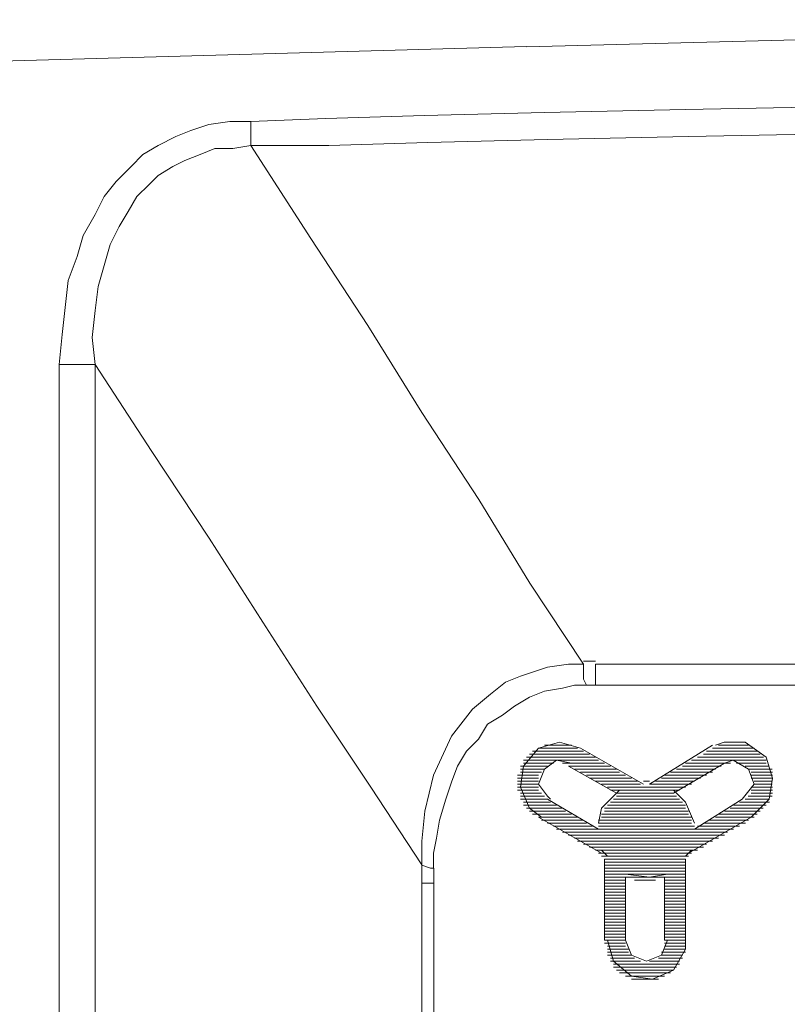
# Model space of a CAD drawing. Units: inches. Extents: x 2 to 2525, y 13 to 1882.
# Drawn here: x 1933 to 1941, y 1561 to 1570 of the extents above; entities that cross this region are included whole.
import ezdxf

# ---------------------------------------------------------------- set-up
doc = ezdxf.new("R2010")
doc.units = ezdxf.units.IN
doc.header["$MEASUREMENT"] = 0
doc.layers.add('Vrstva 1', color=7, linetype='Continuous')

msp = doc.modelspace()

# ---------------------------------------------------------------- linework, layer by layer
at = {"layer": 'Vrstva 1', "lineweight": 9}
for points, knots in [([(1952.966, 1569.9758), (1952.966, 1569.9758), (1942.7514, 1569.8338), (1942.7514, 1569.8338), (1942.7514, 1569.8338), (1942.7514, 1569.8338), (1938.2286, 1569.7193), (1938.2286, 1569.7193)], [0, 0, 0, 0, 0.5, 0.5, 0.5, 0.5, 1, 1, 1, 1]), ([(1952.966, 1569.9758), (1952.966, 1569.9758), (1942.7514, 1569.8338), (1942.7514, 1569.8338), (1942.7514, 1569.8338), (1942.7514, 1569.8338), (1938.2286, 1569.7193), (1938.2286, 1569.7193)], [0, 0, 0, 0, 0.5, 0.5, 0.5, 0.5, 1, 1, 1, 1]), ([(1938.2286, 1569.72), (1938.2286, 1569.72), (1928.014, 1569.436), (1928.014, 1569.436), (1928.014, 1569.436), (1928.014, 1569.436), (1923.4902, 1569.2654), (1923.4902, 1569.2654)], [0, 0, 0, 0, 0.5, 0.5, 0.5, 0.5, 1, 1, 1, 1]), ([(1938.2286, 1569.72), (1938.2286, 1569.72), (1928.014, 1569.436), (1928.014, 1569.436), (1928.014, 1569.436), (1928.014, 1569.436), (1923.4902, 1569.2654), (1923.4902, 1569.2654)], [0, 0, 0, 0, 0.5, 0.5, 0.5, 0.5, 1, 1, 1, 1]), ([(1985.0295, 1569.037), (1985.0295, 1569.037), (1984.29, 1569.037), (1984.29, 1569.037), (1984.29, 1569.037), (1984.29, 1569.037), (1983.3225, 1569.0657), (1983.3225, 1569.0657), (1983.3225, 1569.0657), (1983.3225, 1569.0657), (1982.1556, 1569.0944), (1982.1556, 1569.0944), (1982.1556, 1569.0944), (1982.1556, 1569.0944), (1980.7908, 1569.1231), (1980.7908, 1569.1231), (1980.7908, 1569.1231), (1980.7908, 1569.1231), (1979.2542, 1569.1506), (1979.2542, 1569.1506), (1979.2542, 1569.1506), (1979.2542, 1569.1506), (1977.5194, 1569.2076), (1977.5194, 1569.2076), (1977.5194, 1569.2076), (1977.5194, 1569.2076), (1975.6121, 1569.2364), (1975.6121, 1569.2364), (1975.6121, 1569.2364), (1975.6121, 1569.2364), (1973.5638, 1569.2651), (1973.5638, 1569.2651), (1973.5638, 1569.2651), (1973.5638, 1569.2651), (1971.3744, 1569.2935), (1971.3744, 1569.2935), (1971.3744, 1569.2935), (1971.3744, 1569.2935), (1969.0397, 1569.3222), (1969.0397, 1569.3222), (1969.0397, 1569.3222), (1969.0397, 1569.3222), (1966.5929, 1569.3496), (1966.5929, 1569.3496), (1966.5929, 1569.3496), (1966.5929, 1569.3496), (1964.0329, 1569.3496), (1964.0329, 1569.3496), (1964.0329, 1569.3496), (1964.0329, 1569.3496), (1961.3593, 1569.3496), (1961.3593, 1569.3496), (1961.3593, 1569.3496), (1961.3593, 1569.3496), (1958.6557, 1569.3496), (1958.6557, 1569.3496), (1958.6557, 1569.3496), (1958.6557, 1569.3496), (1956.0383, 1569.3496), (1956.0383, 1569.3496), (1956.0383, 1569.3496), (1956.0383, 1569.3496), (1953.5354, 1569.3222), (1953.5354, 1569.3222), (1953.5354, 1569.3222), (1953.5354, 1569.3222), (1951.1448, 1569.3222), (1951.1448, 1569.3222), (1951.1448, 1569.3222), (1951.1448, 1569.3222), (1948.8684, 1569.2935), (1948.8684, 1569.2935), (1948.8684, 1569.2935), (1948.8684, 1569.2935), (1946.7355, 1569.2651), (1946.7355, 1569.2651), (1946.7355, 1569.2651), (1946.7355, 1569.2651), (1944.743, 1569.2364), (1944.743, 1569.2364), (1944.743, 1569.2364), (1944.743, 1569.2364), (1942.9237, 1569.1793), (1942.9237, 1569.1793), (1942.9237, 1569.1793), (1942.9237, 1569.1793), (1941.2438, 1569.1506), (1941.2438, 1569.1506), (1941.2438, 1569.1506), (1941.2438, 1569.1506), (1939.7359, 1569.1231), (1939.7359, 1569.1231), (1939.7359, 1569.1231), (1939.7359, 1569.1231), (1938.3986, 1569.0944), (1938.3986, 1569.0944), (1938.3986, 1569.0944), (1938.3986, 1569.0944), (1937.2604, 1569.0657), (1937.2604, 1569.0657), (1937.2604, 1569.0657), (1937.2604, 1569.0657), (1936.3228, 1569.037), (1936.3228, 1569.037), (1936.3228, 1569.037), (1936.3228, 1569.037), (1935.6105, 1569.0086), (1935.6105, 1569.0086)], [0, 0, 0, 0, 0.037037, 0.037037, 0.037037, 0.037037, 0.074074, 0.074074, 0.074074, 0.074074, 0.111111, 0.111111, 0.111111, 0.111111, 0.148148, 0.148148, 0.148148, 0.148148, 0.185185, 0.185185, 0.185185, 0.185185, 0.222222, 0.222222, 0.222222, 0.222222, 0.259259, 0.259259, 0.259259, 0.259259, 0.296296, 0.296296, 0.296296, 0.296296, 0.333333, 0.333333, 0.333333, 0.333333, 0.37037, 0.37037, 0.37037, 0.37037, 0.407407, 0.407407, 0.407407, 0.407407, 0.444444, 0.444444, 0.444444, 0.444444, 0.481481, 0.481481, 0.481481, 0.481481, 0.518519, 0.518519, 0.518519, 0.518519, 0.555556, 0.555556, 0.555556, 0.555556, 0.592593, 0.592593, 0.592593, 0.592593, 0.62963, 0.62963, 0.62963, 0.62963, 0.666667, 0.666667, 0.666667, 0.666667, 0.703704, 0.703704, 0.703704, 0.703704, 0.740741, 0.740741, 0.740741, 0.740741, 0.777778, 0.777778, 0.777778, 0.777778, 0.814815, 0.814815, 0.814815, 0.814815, 0.851852, 0.851852, 0.851852, 0.851852, 0.888889, 0.888889, 0.888889, 0.888889, 0.925926, 0.925926, 0.925926, 0.925926, 0.962963, 0.962963, 0.962963, 0.962963, 1, 1, 1, 1]), ([(1985.0295, 1568.7811), (1985.0295, 1568.7811), (1984.2613, 1568.7811), (1984.2613, 1568.7811), (1984.2613, 1568.7811), (1984.2613, 1568.7811), (1983.2938, 1568.8098), (1983.2938, 1568.8098), (1983.2938, 1568.8098), (1983.2938, 1568.8098), (1982.1281, 1568.8382), (1982.1281, 1568.8382), (1982.1281, 1568.8382), (1982.1281, 1568.8382), (1980.7337, 1568.8669), (1980.7337, 1568.8669), (1980.7337, 1568.8669), (1980.7337, 1568.8669), (1979.1971, 1568.9231), (1979.1971, 1568.9231), (1979.1971, 1568.9231), (1979.1971, 1568.9231), (1977.4623, 1568.9518), (1977.4623, 1568.9518), (1977.4623, 1568.9518), (1977.4623, 1568.9518), (1975.5547, 1568.9802), (1975.5547, 1568.9802), (1975.5547, 1568.9802), (1975.5547, 1568.9802), (1973.536, 1569.0089), (1973.536, 1569.0089), (1973.536, 1569.0089), (1973.536, 1569.0089), (1971.3448, 1569.0376), (1971.3448, 1569.0376), (1971.3448, 1569.0376), (1971.3448, 1569.0376), (1969.0122, 1569.0663), (1969.0122, 1569.0663), (1969.0122, 1569.0663), (1969.0122, 1569.0663), (1966.5655, 1569.0938), (1966.5655, 1569.0938), (1966.5655, 1569.0938), (1966.5655, 1569.0938), (1964.0329, 1569.0938), (1964.0329, 1569.0938), (1964.0329, 1569.0938), (1964.0329, 1569.0938), (1961.3593, 1569.0938), (1961.3593, 1569.0938), (1961.3593, 1569.0938), (1961.3593, 1569.0938), (1958.6557, 1569.0938), (1958.6557, 1569.0938), (1958.6557, 1569.0938), (1958.6557, 1569.0938), (1956.067, 1569.0938), (1956.067, 1569.0938), (1956.067, 1569.0938), (1956.067, 1569.0938), (1953.5628, 1569.0663), (1953.5628, 1569.0663), (1953.5628, 1569.0663), (1953.5628, 1569.0663), (1951.1735, 1569.0663), (1951.1735, 1569.0663), (1951.1735, 1569.0663), (1951.1735, 1569.0663), (1948.9258, 1569.0376), (1948.9258, 1569.0376), (1948.9258, 1569.0376), (1948.9258, 1569.0376), (1946.7926, 1569.0089), (1946.7926, 1569.0089), (1946.7926, 1569.0089), (1946.7926, 1569.0089), (1944.8004, 1568.9802), (1944.8004, 1568.9802), (1944.8004, 1568.9802), (1944.8004, 1568.9802), (1942.9511, 1568.9518), (1942.9511, 1568.9518), (1942.9511, 1568.9518), (1942.9511, 1568.9518), (1941.2725, 1568.8944), (1941.2725, 1568.8944), (1941.2725, 1568.8944), (1941.2725, 1568.8944), (1939.7646, 1568.8669), (1939.7646, 1568.8669), (1939.7646, 1568.8669), (1939.7646, 1568.8669), (1938.4273, 1568.8382), (1938.4273, 1568.8382), (1938.4273, 1568.8382), (1938.4273, 1568.8382), (1937.2904, 1568.8098), (1937.2904, 1568.8098), (1937.2904, 1568.8098), (1937.2904, 1568.8098), (1936.3503, 1568.7811), (1936.3503, 1568.7811), (1936.3503, 1568.7811), (1936.3503, 1568.7811), (1935.6105, 1568.7811), (1935.6105, 1568.7811)], [0, 0, 0, 0, 0.037037, 0.037037, 0.037037, 0.037037, 0.074074, 0.074074, 0.074074, 0.074074, 0.111111, 0.111111, 0.111111, 0.111111, 0.148148, 0.148148, 0.148148, 0.148148, 0.185185, 0.185185, 0.185185, 0.185185, 0.222222, 0.222222, 0.222222, 0.222222, 0.259259, 0.259259, 0.259259, 0.259259, 0.296296, 0.296296, 0.296296, 0.296296, 0.333333, 0.333333, 0.333333, 0.333333, 0.37037, 0.37037, 0.37037, 0.37037, 0.407407, 0.407407, 0.407407, 0.407407, 0.444444, 0.444444, 0.444444, 0.444444, 0.481481, 0.481481, 0.481481, 0.481481, 0.518519, 0.518519, 0.518519, 0.518519, 0.555556, 0.555556, 0.555556, 0.555556, 0.592593, 0.592593, 0.592593, 0.592593, 0.62963, 0.62963, 0.62963, 0.62963, 0.666667, 0.666667, 0.666667, 0.666667, 0.703704, 0.703704, 0.703704, 0.703704, 0.740741, 0.740741, 0.740741, 0.740741, 0.777778, 0.777778, 0.777778, 0.777778, 0.814815, 0.814815, 0.814815, 0.814815, 0.851852, 0.851852, 0.851852, 0.851852, 0.888889, 0.888889, 0.888889, 0.888889, 0.925926, 0.925926, 0.925926, 0.925926, 0.962963, 0.962963, 0.962963, 0.962963, 1, 1, 1, 1]), ([(1935.6108, 1569.0089), (1935.6108, 1569.0089), (1935.4118, 1569.0089), (1935.4118, 1569.0089), (1935.4118, 1569.0089), (1935.4118, 1569.0089), (1935.2124, 1568.9802), (1935.2124, 1568.9802), (1935.2124, 1568.9802), (1935.2124, 1568.9802), (1935.0417, 1568.9231), (1935.0417, 1568.9231), (1935.0417, 1568.9231), (1935.0417, 1568.9231), (1934.8997, 1568.8669), (1934.8997, 1568.8669), (1934.8997, 1568.8669), (1934.8997, 1568.8669), (1934.7294, 1568.7811), (1934.7294, 1568.7811), (1934.7294, 1568.7811), (1934.7294, 1568.7811), (1934.5862, 1568.6963), (1934.5862, 1568.6963), (1934.5862, 1568.6963), (1934.5862, 1568.6963), (1934.4729, 1568.5818), (1934.4729, 1568.5818), (1934.4729, 1568.5818), (1934.4729, 1568.5818), (1934.331, 1568.4398), (1934.331, 1568.4398), (1934.331, 1568.4398), (1934.331, 1568.4398), (1934.2174, 1568.2969), (1934.2174, 1568.2969), (1934.2174, 1568.2969), (1934.2174, 1568.2969), (1934.1316, 1568.1272), (1934.1316, 1568.1272), (1934.1316, 1568.1272), (1934.1316, 1568.1272), (1934.0171, 1567.9269), (1934.0171, 1567.9269), (1934.0171, 1567.9269), (1934.0171, 1567.9269), (1933.9609, 1567.7287), (1933.9609, 1567.7287), (1933.9609, 1567.7287), (1933.9609, 1567.7287), (1933.8751, 1567.501), (1933.8751, 1567.501), (1933.8751, 1567.501), (1933.8751, 1567.501), (1933.8464, 1567.2445), (1933.8464, 1567.2445), (1933.8464, 1567.2445), (1933.8464, 1567.2445), (1933.819, 1566.9893), (1933.819, 1566.9893), (1933.819, 1566.9893), (1933.819, 1566.9893), (1933.7893, 1566.7041), (1933.7893, 1566.7041)], [0, 0, 0, 0, 0.0625, 0.0625, 0.0625, 0.0625, 0.125, 0.125, 0.125, 0.125, 0.1875, 0.1875, 0.1875, 0.1875, 0.25, 0.25, 0.25, 0.25, 0.3125, 0.3125, 0.3125, 0.3125, 0.375, 0.375, 0.375, 0.375, 0.4375, 0.4375, 0.4375, 0.4375, 0.5, 0.5, 0.5, 0.5, 0.5625, 0.5625, 0.5625, 0.5625, 0.625, 0.625, 0.625, 0.625, 0.6875, 0.6875, 0.6875, 0.6875, 0.75, 0.75, 0.75, 0.75, 0.8125, 0.8125, 0.8125, 0.8125, 0.875, 0.875, 0.875, 0.875, 0.9375, 0.9375, 0.9375, 0.9375, 1, 1, 1, 1]), ([(1935.6108, 1568.7811), (1935.6108, 1568.7811), (1935.6108, 1568.8944), (1935.6108, 1568.8944), (1935.6108, 1568.8944), (1935.6108, 1568.8944), (1935.6108, 1569.0089), (1935.6108, 1569.0089)], [0, 0, 0, 0, 0.5, 0.5, 0.5, 0.5, 1, 1, 1, 1]), ([(1935.6108, 1568.7811), (1935.6108, 1568.7811), (1935.4405, 1568.7524), (1935.4405, 1568.7524), (1935.4405, 1568.7524), (1935.4405, 1568.7524), (1935.2698, 1568.7524), (1935.2698, 1568.7524), (1935.2698, 1568.7524), (1935.2698, 1568.7524), (1935.1278, 1568.6953), (1935.1278, 1568.6953), (1935.1278, 1568.6953), (1935.1278, 1568.6953), (1934.9846, 1568.6392), (1934.9846, 1568.6392), (1934.9846, 1568.6392), (1934.9846, 1568.6392), (1934.8714, 1568.5818), (1934.8714, 1568.5818), (1934.8714, 1568.5818), (1934.8714, 1568.5818), (1934.7294, 1568.496), (1934.7294, 1568.496), (1934.7294, 1568.496), (1934.7294, 1568.496), (1934.6445, 1568.4114), (1934.6445, 1568.4114), (1934.6445, 1568.4114), (1934.6445, 1568.4114), (1934.5291, 1568.2969), (1934.5291, 1568.2969), (1934.5291, 1568.2969), (1934.5291, 1568.2969), (1934.4442, 1568.1549), (1934.4442, 1568.1549), (1934.4442, 1568.1549), (1934.4442, 1568.1549), (1934.3594, 1568.013), (1934.3594, 1568.013), (1934.3594, 1568.013), (1934.3594, 1568.013), (1934.2735, 1567.8423), (1934.2735, 1567.8423), (1934.2735, 1567.8423), (1934.2735, 1567.8423), (1934.2174, 1567.6429), (1934.2174, 1567.6429), (1934.2174, 1567.6429), (1934.2174, 1567.6429), (1934.1603, 1567.4439), (1934.1603, 1567.4439), (1934.1603, 1567.4439), (1934.1603, 1567.4439), (1934.1316, 1567.2158), (1934.1316, 1567.2158), (1934.1316, 1567.2158), (1934.1316, 1567.2158), (1934.1029, 1566.9593), (1934.1029, 1566.9593), (1934.1029, 1566.9593), (1934.1029, 1566.9593), (1934.1316, 1566.7041), (1934.1316, 1566.7041)], [0, 0, 0, 0, 0.0625, 0.0625, 0.0625, 0.0625, 0.125, 0.125, 0.125, 0.125, 0.1875, 0.1875, 0.1875, 0.1875, 0.25, 0.25, 0.25, 0.25, 0.3125, 0.3125, 0.3125, 0.3125, 0.375, 0.375, 0.375, 0.375, 0.4375, 0.4375, 0.4375, 0.4375, 0.5, 0.5, 0.5, 0.5, 0.5625, 0.5625, 0.5625, 0.5625, 0.625, 0.625, 0.625, 0.625, 0.6875, 0.6875, 0.6875, 0.6875, 0.75, 0.75, 0.75, 0.75, 0.8125, 0.8125, 0.8125, 0.8125, 0.875, 0.875, 0.875, 0.875, 0.9375, 0.9375, 0.9375, 0.9375, 1, 1, 1, 1]), ([(1935.6108, 1568.7811), (1935.6108, 1568.7811), (1936.1799, 1567.8994), (1936.1799, 1567.8994), (1936.1799, 1567.8994), (1936.1799, 1567.8994), (1936.7203, 1567.0738), (1936.7203, 1567.0738), (1936.7203, 1567.0738), (1936.7203, 1567.0738), (1937.2333, 1566.2495), (1937.2333, 1566.2495), (1937.2333, 1566.2495), (1937.2333, 1566.2495), (1937.7737, 1565.4239), (1937.7737, 1565.4239), (1937.7737, 1565.4239), (1937.7737, 1565.4239), (1938.2582, 1564.6271), (1938.2582, 1564.6271), (1938.2582, 1564.6271), (1938.2582, 1564.6271), (1938.7699, 1563.8598), (1938.7699, 1563.8598)], [0, 0, 0, 0, 0.166667, 0.166667, 0.166667, 0.166667, 0.333333, 0.333333, 0.333333, 0.333333, 0.5, 0.5, 0.5, 0.5, 0.666667, 0.666667, 0.666667, 0.666667, 0.833333, 0.833333, 0.833333, 0.833333, 1, 1, 1, 1]), ([(1934.1316, 1566.7044), (1934.1316, 1566.7044), (1934.672, 1565.8791), (1934.672, 1565.8791), (1934.672, 1565.8791), (1934.672, 1565.8791), (1935.2136, 1565.0545), (1935.2136, 1565.0545), (1935.2136, 1565.0545), (1935.2136, 1565.0545), (1935.7253, 1564.2576), (1935.7253, 1564.2576), (1935.7253, 1564.2576), (1935.7253, 1564.2576), (1936.2373, 1563.4608), (1936.2373, 1563.4608), (1936.2373, 1563.4608), (1936.2373, 1563.4608), (1936.749, 1562.6935), (1936.749, 1562.6935), (1936.749, 1562.6935), (1936.749, 1562.6935), (1937.2333, 1561.9541), (1937.2333, 1561.9541)], [0, 0, 0, 0, 0.166667, 0.166667, 0.166667, 0.166667, 0.333333, 0.333333, 0.333333, 0.333333, 0.5, 0.5, 0.5, 0.5, 0.666667, 0.666667, 0.666667, 0.666667, 0.833333, 0.833333, 0.833333, 0.833333, 1, 1, 1, 1]), ([(1937.2329, 1561.9531), (1937.2329, 1561.9531), (1937.2329, 1562.18), (1937.2329, 1562.18), (1937.2329, 1562.18), (1937.2329, 1562.18), (1937.2617, 1562.4652), (1937.2617, 1562.4652), (1937.2617, 1562.4652), (1937.2617, 1562.4652), (1937.3462, 1562.8074), (1937.3462, 1562.8074), (1937.3462, 1562.8074), (1937.3462, 1562.8074), (1937.5169, 1563.1772), (1937.5169, 1563.1772), (1937.5169, 1563.1772), (1937.5169, 1563.1772), (1937.7162, 1563.4327), (1937.7162, 1563.4327), (1937.7162, 1563.4327), (1937.7162, 1563.4327), (1937.8866, 1563.5747), (1937.8866, 1563.5747), (1937.8866, 1563.5747), (1937.8866, 1563.5747), (1938.0298, 1563.6892), (1938.0298, 1563.6892), (1938.0298, 1563.6892), (1938.0298, 1563.6892), (1938.1718, 1563.7453), (1938.1718, 1563.7453), (1938.1718, 1563.7453), (1938.1718, 1563.7453), (1938.4273, 1563.8311), (1938.4273, 1563.8311), (1938.4273, 1563.8311), (1938.4273, 1563.8311), (1938.6264, 1563.8598), (1938.6264, 1563.8598), (1938.6264, 1563.8598), (1938.6264, 1563.8598), (1938.7696, 1563.8598), (1938.7696, 1563.8598)], [0, 0, 0, 0, 0.090909, 0.090909, 0.090909, 0.090909, 0.181818, 0.181818, 0.181818, 0.181818, 0.272727, 0.272727, 0.272727, 0.272727, 0.363636, 0.363636, 0.363636, 0.363636, 0.454545, 0.454545, 0.454545, 0.454545, 0.545455, 0.545455, 0.545455, 0.545455, 0.636364, 0.636364, 0.636364, 0.636364, 0.727273, 0.727273, 0.727273, 0.727273, 0.818182, 0.818182, 0.818182, 0.818182, 0.909091, 0.909091, 0.909091, 0.909091, 1, 1, 1, 1]), ([(1938.769, 1563.8589), (1938.769, 1563.8589), (1938.769, 1563.7169), (1938.769, 1563.7169), (1938.769, 1563.7169), (1938.769, 1563.7169), (1938.7977, 1563.6598), (1938.7977, 1563.6598)], [0, 0, 0, 0, 0.5, 0.5, 0.5, 0.5, 1, 1, 1, 1]), ([(1938.8828, 1563.8589), (1938.8828, 1563.8589), (1943.4637, 1563.8589), (1943.4637, 1563.8589), (1943.4637, 1563.8589), (1943.4637, 1563.8589), (1948.1298, 1563.8589), (1948.1298, 1563.8589), (1948.1298, 1563.8589), (1948.1298, 1563.8589), (1952.9089, 1563.8589), (1952.9089, 1563.8589), (1952.9089, 1563.8589), (1952.9089, 1563.8589), (1957.8311, 1563.8305), (1957.8311, 1563.8305), (1957.8311, 1563.8305), (1957.8311, 1563.8305), (1962.8095, 1563.8305), (1962.8095, 1563.8305), (1962.8095, 1563.8305), (1962.8095, 1563.8305), (1967.7321, 1563.8589), (1967.7321, 1563.8589), (1967.7321, 1563.8589), (1967.7321, 1563.8589), (1972.5111, 1563.8589), (1972.5111, 1563.8589), (1972.5111, 1563.8589), (1972.5111, 1563.8589), (1977.1772, 1563.8589), (1977.1772, 1563.8589), (1977.1772, 1563.8589), (1977.1772, 1563.8589), (1981.7581, 1563.8589), (1981.7581, 1563.8589)], [0, 0, 0, 0, 0.111111, 0.111111, 0.111111, 0.111111, 0.222222, 0.222222, 0.222222, 0.222222, 0.333333, 0.333333, 0.333333, 0.333333, 0.444444, 0.444444, 0.444444, 0.444444, 0.555556, 0.555556, 0.555556, 0.555556, 0.666667, 0.666667, 0.666667, 0.666667, 0.777778, 0.777778, 0.777778, 0.777778, 0.888889, 0.888889, 0.888889, 0.888889, 1, 1, 1, 1]), ([(1938.8828, 1563.8589), (1938.8828, 1563.8589), (1938.8828, 1563.7456), (1938.8828, 1563.7456), (1938.8828, 1563.7456), (1938.8828, 1563.7456), (1938.8828, 1563.6598), (1938.8828, 1563.6598)], [0, 0, 0, 0, 0.5, 0.5, 0.5, 0.5, 1, 1, 1, 1]), ([(1938.7977, 1563.6605), (1938.7977, 1563.6605), (1938.6844, 1563.6605), (1938.6844, 1563.6605), (1938.6844, 1563.6605), (1938.6844, 1563.6605), (1938.5699, 1563.6317), (1938.5699, 1563.6317), (1938.5699, 1563.6317), (1938.5699, 1563.6317), (1938.3992, 1563.603), (1938.3992, 1563.603), (1938.3992, 1563.603), (1938.3992, 1563.603), (1938.2573, 1563.5469), (1938.2573, 1563.5469), (1938.2573, 1563.5469), (1938.2573, 1563.5469), (1938.1153, 1563.4611), (1938.1153, 1563.4611), (1938.1153, 1563.4611), (1938.1153, 1563.4611), (1938.0008, 1563.3753), (1938.0008, 1563.3753), (1938.0008, 1563.3753), (1938.0008, 1563.3753), (1937.8588, 1563.2904), (1937.8588, 1563.2904), (1937.8588, 1563.2904), (1937.8588, 1563.2904), (1937.773, 1563.1475), (1937.773, 1563.1475), (1937.773, 1563.1475), (1937.773, 1563.1475), (1937.6595, 1563.0339), (1937.6595, 1563.0339), (1937.6595, 1563.0339), (1937.6595, 1563.0339), (1937.5737, 1562.892), (1937.5737, 1562.892), (1937.5737, 1562.892), (1937.5737, 1562.892), (1937.5175, 1562.75), (1937.5175, 1562.75), (1937.5175, 1562.75), (1937.5175, 1562.75), (1937.4604, 1562.5784), (1937.4604, 1562.5784), (1937.4604, 1562.5784), (1937.4604, 1562.5784), (1937.403, 1562.3803), (1937.403, 1562.3803), (1937.403, 1562.3803), (1937.403, 1562.3803), (1937.3746, 1562.2087), (1937.3746, 1562.2087), (1937.3746, 1562.2087), (1937.3746, 1562.2087), (1937.3459, 1562.0664), (1937.3459, 1562.0664), (1937.3459, 1562.0664), (1937.3459, 1562.0664), (1937.3459, 1561.9244), (1937.3459, 1561.9244)], [0, 0, 0, 0, 0.0625, 0.0625, 0.0625, 0.0625, 0.125, 0.125, 0.125, 0.125, 0.1875, 0.1875, 0.1875, 0.1875, 0.25, 0.25, 0.25, 0.25, 0.3125, 0.3125, 0.3125, 0.3125, 0.375, 0.375, 0.375, 0.375, 0.4375, 0.4375, 0.4375, 0.4375, 0.5, 0.5, 0.5, 0.5, 0.5625, 0.5625, 0.5625, 0.5625, 0.625, 0.625, 0.625, 0.625, 0.6875, 0.6875, 0.6875, 0.6875, 0.75, 0.75, 0.75, 0.75, 0.8125, 0.8125, 0.8125, 0.8125, 0.875, 0.875, 0.875, 0.875, 0.9375, 0.9375, 0.9375, 0.9375, 1, 1, 1, 1]), ([(1938.7406, 1563.0626), (1938.7406, 1563.0626), (1938.5412, 1563.1197), (1938.5412, 1563.1197), (1938.5412, 1563.1197), (1938.5412, 1563.1197), (1938.3418, 1563.0626), (1938.3418, 1563.0626), (1938.3418, 1563.0626), (1938.3418, 1563.0626), (1938.1999, 1562.892), (1938.1999, 1562.892), (1938.1999, 1562.892), (1938.1999, 1562.892), (1938.1715, 1562.6926), (1938.1715, 1562.6926), (1938.1715, 1562.6926), (1938.1715, 1562.6926), (1938.2573, 1562.4935), (1938.2573, 1562.4935), (1938.2573, 1562.4935), (1938.2573, 1562.4935), (1938.3705, 1562.4087), (1938.3705, 1562.4087)], [0, 0, 0, 0, 0.166667, 0.166667, 0.166667, 0.166667, 0.333333, 0.333333, 0.333333, 0.333333, 0.5, 0.5, 0.5, 0.5, 0.666667, 0.666667, 0.666667, 0.666667, 0.833333, 0.833333, 0.833333, 0.833333, 1, 1, 1, 1]), ([(1940.3624, 1562.4084), (1940.3624, 1562.4084), (1940.5331, 1562.579), (1940.5331, 1562.579), (1940.5331, 1562.579), (1940.5331, 1562.579), (1940.5618, 1562.7781), (1940.5618, 1562.7781), (1940.5618, 1562.7781), (1940.5618, 1562.7781), (1940.5044, 1562.9775), (1940.5044, 1562.9775), (1940.5044, 1562.9775), (1940.5044, 1562.9775), (1940.3053, 1563.1194), (1940.3053, 1563.1194), (1940.3053, 1563.1194), (1940.3053, 1563.1194), (1940.1059, 1563.1194), (1940.1059, 1563.1194), (1940.1059, 1563.1194), (1940.1059, 1563.1194), (1940.0211, 1563.0907), (1940.0211, 1563.0907)], [0, 0, 0, 0, 0.166667, 0.166667, 0.166667, 0.166667, 0.333333, 0.333333, 0.333333, 0.333333, 0.5, 0.5, 0.5, 0.5, 0.666667, 0.666667, 0.666667, 0.666667, 0.833333, 0.833333, 0.833333, 0.833333, 1, 1, 1, 1]), ([(1938.6554, 1562.9204), (1938.6554, 1562.9204), (1938.5134, 1562.9488), (1938.5134, 1562.9488), (1938.5134, 1562.9488), (1938.5134, 1562.9488), (1938.3989, 1562.863), (1938.3989, 1562.863), (1938.3989, 1562.863), (1938.3989, 1562.863), (1938.3428, 1562.721), (1938.3428, 1562.721), (1938.3428, 1562.721), (1938.3428, 1562.721), (1938.4276, 1562.6077), (1938.4276, 1562.6077), (1938.4276, 1562.6077), (1938.4276, 1562.6077), (1938.456, 1562.579), (1938.456, 1562.579)], [0, 0, 0, 0, 0.2, 0.2, 0.2, 0.2, 0.4, 0.4, 0.4, 0.4, 0.6, 0.6, 0.6, 0.6, 0.8, 0.8, 0.8, 0.8, 1, 1, 1, 1]), ([(1940.2769, 1562.579), (1940.2769, 1562.579), (1940.3905, 1562.721), (1940.3905, 1562.721), (1940.3905, 1562.721), (1940.3905, 1562.721), (1940.3343, 1562.8639), (1940.3343, 1562.8639), (1940.3343, 1562.8639), (1940.3343, 1562.8639), (1940.1911, 1562.9488), (1940.1911, 1562.9488), (1940.1911, 1562.9488), (1940.1911, 1562.9488), (1940.1062, 1562.9201), (1940.1062, 1562.9201)], [0, 0, 0, 0, 0.25, 0.25, 0.25, 0.25, 0.5, 0.5, 0.5, 0.5, 0.75, 0.75, 0.75, 0.75, 1, 1, 1, 1]), ([(1939.1106, 1562.6645), (1939.1106, 1562.6645), (1938.9399, 1562.4939), (1938.9399, 1562.4939), (1938.9399, 1562.4939), (1938.9399, 1562.4939), (1938.9112, 1562.3519), (1938.9112, 1562.3519)], [0, 0, 0, 0, 0.5, 0.5, 0.5, 0.5, 1, 1, 1, 1]), ([(1939.822, 1562.3516), (1939.822, 1562.3516), (1939.7359, 1562.551), (1939.7359, 1562.551), (1939.7359, 1562.551), (1939.7359, 1562.551), (1939.6226, 1562.6642), (1939.6226, 1562.6642)], [0, 0, 0, 0, 0.5, 0.5, 0.5, 0.5, 1, 1, 1, 1]), ([(1937.2329, 1561.9531), (1937.2329, 1561.9531), (1937.3178, 1561.9248), (1937.3178, 1561.9248), (1937.3178, 1561.9248), (1937.3178, 1561.9248), (1937.3462, 1561.9248), (1937.3462, 1561.9248)], [0, 0, 0, 0, 0.5, 0.5, 0.5, 0.5, 1, 1, 1, 1]), ([(1937.2329, 1561.7825), (1937.2329, 1561.7825), (1937.2329, 1561.8112), (1937.2329, 1561.8112), (1937.2329, 1561.8112), (1937.2329, 1561.8112), (1937.2329, 1561.8683), (1937.2329, 1561.8683), (1937.2329, 1561.8683), (1937.2329, 1561.8683), (1937.2329, 1561.8957), (1937.2329, 1561.8957), (1937.2329, 1561.8957), (1937.2329, 1561.8957), (1937.2329, 1561.9531), (1937.2329, 1561.9531)], [0, 0, 0, 0, 0.25, 0.25, 0.25, 0.25, 0.5, 0.5, 0.5, 0.5, 0.75, 0.75, 0.75, 0.75, 1, 1, 1, 1]), ([(1937.3465, 1561.9248), (1937.3465, 1561.9248), (1937.3465, 1561.896), (1937.3465, 1561.896), (1937.3465, 1561.896), (1937.3465, 1561.896), (1937.3465, 1561.839), (1937.3465, 1561.839), (1937.3465, 1561.839), (1937.3465, 1561.839), (1937.3465, 1561.8115), (1937.3465, 1561.8115), (1937.3465, 1561.8115), (1937.3465, 1561.8115), (1937.3465, 1561.7828), (1937.3465, 1561.7828)], [0, 0, 0, 0, 0.25, 0.25, 0.25, 0.25, 0.5, 0.5, 0.5, 0.5, 0.75, 0.75, 0.75, 0.75, 1, 1, 1, 1]), ([(1939.1674, 1561.868), (1939.1674, 1561.868), (1939.3952, 1561.8393), (1939.3952, 1561.8393), (1939.3952, 1561.8393), (1939.3952, 1561.8393), (1939.5658, 1561.868), (1939.5658, 1561.868)], [0, 0, 0, 0, 0.5, 0.5, 0.5, 0.5, 1, 1, 1, 1]), ([(1938.9964, 1561.2418), (1938.9964, 1561.2418), (1939.0535, 1561.0427), (1939.0535, 1561.0427), (1939.0535, 1561.0427), (1939.0535, 1561.0427), (1939.2242, 1560.9004), (1939.2242, 1560.9004), (1939.2242, 1560.9004), (1939.2242, 1560.9004), (1939.4232, 1560.872), (1939.4232, 1560.872), (1939.4232, 1560.872), (1939.4232, 1560.872), (1939.6226, 1560.9566), (1939.6226, 1560.9566), (1939.6226, 1560.9566), (1939.6226, 1560.9566), (1939.7359, 1561.156), (1939.7359, 1561.156), (1939.7359, 1561.156), (1939.7359, 1561.156), (1939.7359, 1561.2418), (1939.7359, 1561.2418)], [0, 0, 0, 0, 0.166667, 0.166667, 0.166667, 0.166667, 0.333333, 0.333333, 0.333333, 0.333333, 0.5, 0.5, 0.5, 0.5, 0.666667, 0.666667, 0.666667, 0.666667, 0.833333, 0.833333, 0.833333, 0.833333, 1, 1, 1, 1]), ([(1939.1674, 1561.2418), (1939.1674, 1561.2418), (1939.2245, 1561.0998), (1939.2245, 1561.0998), (1939.2245, 1561.0998), (1939.2245, 1561.0998), (1939.3665, 1561.0427), (1939.3665, 1561.0427), (1939.3665, 1561.0427), (1939.3665, 1561.0427), (1939.5087, 1561.0998), (1939.5087, 1561.0998), (1939.5087, 1561.0998), (1939.5087, 1561.0998), (1939.5658, 1561.2418), (1939.5658, 1561.2418)], [0, 0, 0, 0, 0.25, 0.25, 0.25, 0.25, 0.5, 0.5, 0.5, 0.5, 0.75, 0.75, 0.75, 0.75, 1, 1, 1, 1])]:
    msp.add_open_spline(points, degree=3, knots=knots, dxfattribs=at)
for points in [[(1933.7902, 1566.7044), (1933.7902, 1566.7044), (1933.7902, 1524.4267), (1933.7902, 1524.4267)], [(1933.7902, 1566.7044), (1933.7902, 1566.7044), (1934.1313, 1566.7044), (1934.1313, 1566.7044)], [(1934.1316, 1524.4267), (1934.1316, 1524.4267), (1934.1316, 1566.7044), (1934.1316, 1566.7044)], [(1938.8828, 1563.8876), (1938.8828, 1563.8876), (1938.7693, 1563.8876), (1938.7693, 1563.8876)], [(1938.7977, 1563.6605), (1938.7977, 1563.6605), (1938.8825, 1563.6605), (1938.8825, 1563.6605)], [(1952.9089, 1563.6605), (1952.9089, 1563.6605), (1938.8828, 1563.6605), (1938.8828, 1563.6605)], [(1938.7122, 1563.0626), (1938.7122, 1563.0626), (1938.3424, 1563.0626), (1938.3424, 1563.0626)], [(1938.6554, 1563.0914), (1938.6554, 1563.0914), (1938.3989, 1563.0914), (1938.3989, 1563.0914)], [(1939.3381, 1562.721), (1939.3381, 1562.721), (1938.7406, 1563.0623), (1938.7406, 1563.0623)], [(1939.3949, 1562.721), (1939.3949, 1562.721), (1939.9927, 1563.091), (1939.9927, 1563.091)], [(1939.9923, 1563.0626), (1939.9923, 1563.0626), (1940.3908, 1563.0626), (1940.3908, 1563.0626)], [(1940.0491, 1563.0914), (1940.0491, 1563.0914), (1940.3343, 1563.0914), (1940.3343, 1563.0914)], [(1938.8828, 1562.9772), (1938.8828, 1562.9772), (1938.2289, 1562.9772), (1938.2289, 1562.9772)], [(1938.8257, 1563.0059), (1938.8257, 1563.0059), (1938.2566, 1563.0059), (1938.2566, 1563.0059)], [(1938.769, 1563.0343), (1938.769, 1563.0343), (1938.2847, 1563.0343), (1938.2847, 1563.0343)], [(1939.8501, 1562.9772), (1939.8501, 1562.9772), (1940.4766, 1562.9772), (1940.4766, 1562.9772)], [(1939.9072, 1563.0059), (1939.9072, 1563.0059), (1940.4476, 1563.0059), (1940.4476, 1563.0059)], [(1939.9356, 1563.0343), (1939.9356, 1563.0343), (1940.4198, 1563.0343), (1940.4198, 1563.0343)], [(1938.4276, 1562.892), (1938.4276, 1562.892), (1938.1712, 1562.892), (1938.1712, 1562.892)], [(1938.3995, 1562.8636), (1938.3995, 1562.8636), (1938.1715, 1562.8636), (1938.1715, 1562.8636)], [(1938.9112, 1562.9491), (1938.9112, 1562.9491), (1938.1992, 1562.9491), (1938.1992, 1562.9491)], [(1938.4844, 1562.9204), (1938.4844, 1562.9204), (1938.1995, 1562.9204), (1938.1995, 1562.9204)], [(1938.5699, 1562.9204), (1938.5699, 1562.9204), (1938.9683, 1562.9204), (1938.9683, 1562.9204)], [(1938.6267, 1562.892), (1938.6267, 1562.892), (1939.0254, 1562.892), (1939.0254, 1562.892)], [(1939.0819, 1562.6358), (1939.0819, 1562.6358), (1938.6273, 1562.8923), (1938.6273, 1562.8923)], [(1938.6835, 1562.8636), (1938.6835, 1562.8636), (1939.0822, 1562.8636), (1939.0822, 1562.8636)], [(1939.6223, 1562.6358), (1939.6223, 1562.6358), (1940.1069, 1562.9207), (1940.1069, 1562.9207)], [(1939.651, 1562.8636), (1939.651, 1562.8636), (1940.0207, 1562.8636), (1940.0207, 1562.8636)], [(1939.7078, 1562.892), (1939.7078, 1562.892), (1940.0775, 1562.892), (1940.0775, 1562.892)], [(1939.7365, 1562.9204), (1939.7365, 1562.9204), (1940.1636, 1562.9204), (1940.1636, 1562.9204)], [(1939.7933, 1562.9491), (1939.7933, 1562.9491), (1940.5044, 1562.9491), (1940.5044, 1562.9491)], [(1940.2201, 1562.9204), (1940.2201, 1562.9204), (1940.504, 1562.9204), (1940.504, 1562.9204)], [(1940.3053, 1562.892), (1940.3053, 1562.892), (1940.5331, 1562.892), (1940.5331, 1562.892)], [(1940.3337, 1562.8636), (1940.3337, 1562.8636), (1940.5605, 1562.8636), (1940.5605, 1562.8636)], [(1938.3421, 1562.8068), (1938.3421, 1562.8068), (1938.1431, 1562.8068), (1938.1431, 1562.8068)], [(1938.3421, 1562.7781), (1938.3421, 1562.7781), (1938.1431, 1562.7781), (1938.1431, 1562.7781)], [(1938.3708, 1562.8349), (1938.3708, 1562.8349), (1938.1715, 1562.8349), (1938.1715, 1562.8349)], [(1938.7406, 1562.8349), (1938.7406, 1562.8349), (1939.1103, 1562.8349), (1939.1103, 1562.8349)], [(1938.7977, 1562.8068), (1938.7977, 1562.8068), (1939.1674, 1562.8068), (1939.1674, 1562.8068)], [(1938.8257, 1562.7781), (1938.8257, 1562.7781), (1939.2242, 1562.7781), (1939.2242, 1562.7781)], [(1939.5087, 1562.7781), (1939.5087, 1562.7781), (1939.8785, 1562.7781), (1939.8785, 1562.7781)], [(1939.5374, 1562.8068), (1939.5374, 1562.8068), (1939.9359, 1562.8068), (1939.9359, 1562.8068)], [(1939.5942, 1562.8349), (1939.5942, 1562.8349), (1939.9927, 1562.8349), (1939.9927, 1562.8349)], [(1940.3624, 1562.8349), (1940.3624, 1562.8349), (1940.5618, 1562.8349), (1940.5618, 1562.8349)], [(1940.3624, 1562.8068), (1940.3624, 1562.8068), (1940.5618, 1562.8068), (1940.5618, 1562.8068)], [(1940.3624, 1562.7781), (1940.3624, 1562.7781), (1940.5618, 1562.7781), (1940.5618, 1562.7781)], [(1938.3421, 1562.7497), (1938.3421, 1562.7497), (1938.1431, 1562.7497), (1938.1431, 1562.7497)], [(1938.3421, 1562.721), (1938.3421, 1562.721), (1938.1431, 1562.721), (1938.1431, 1562.721)], [(1938.3421, 1562.6929), (1938.3421, 1562.6929), (1938.1431, 1562.6929), (1938.1431, 1562.6929)], [(1938.8828, 1562.7497), (1938.8828, 1562.7497), (1939.2813, 1562.7497), (1939.2813, 1562.7497)], [(1938.9396, 1562.721), (1938.9396, 1562.721), (1939.3094, 1562.721), (1939.3094, 1562.721)], [(1938.9964, 1562.6929), (1938.9964, 1562.6929), (1939.7359, 1562.6929), (1939.7359, 1562.6929)], [(1939.3949, 1562.7497), (1939.3949, 1562.7497), (1939.3378, 1562.7497), (1939.3378, 1562.7497)], [(1939.3949, 1562.721), (1939.3949, 1562.721), (1939.7936, 1562.721), (1939.7936, 1562.721)], [(1939.4519, 1562.7497), (1939.4519, 1562.7497), (1939.8217, 1562.7497), (1939.8217, 1562.7497)], [(1940.3624, 1562.6929), (1940.3624, 1562.6929), (1940.5618, 1562.6929), (1940.5618, 1562.6929)], [(1940.3908, 1562.7497), (1940.3908, 1562.7497), (1940.5614, 1562.7497), (1940.5614, 1562.7497)], [(1940.3908, 1562.721), (1940.3908, 1562.721), (1940.5614, 1562.721), (1940.5614, 1562.721)], [(1938.3421, 1562.6645), (1938.3421, 1562.6645), (1938.1431, 1562.6645), (1938.1431, 1562.6645)], [(1938.4276, 1562.579), (1938.4276, 1562.579), (1938.1712, 1562.579), (1938.1712, 1562.579)], [(1938.3708, 1562.6358), (1938.3708, 1562.6358), (1938.1715, 1562.6358), (1938.1715, 1562.6358)], [(1938.3995, 1562.6074), (1938.3995, 1562.6074), (1938.1715, 1562.6074), (1938.1715, 1562.6074)], [(1938.4276, 1562.579), (1938.4276, 1562.579), (1938.9119, 1562.2939), (1938.9119, 1562.2939)], [(1939.0251, 1562.6645), (1939.0251, 1562.6645), (1939.68, 1562.6645), (1939.68, 1562.6645)], [(1939.0538, 1562.579), (1939.0538, 1562.579), (1939.68, 1562.579), (1939.68, 1562.579)], [(1939.0819, 1562.6358), (1939.0819, 1562.6358), (1939.6223, 1562.6358), (1939.6223, 1562.6358)], [(1939.0819, 1562.6074), (1939.0819, 1562.6074), (1939.651, 1562.6074), (1939.651, 1562.6074)], [(1940.2769, 1562.579), (1940.2769, 1562.579), (1939.8223, 1562.2939), (1939.8223, 1562.2939)], [(1940.3053, 1562.579), (1940.3053, 1562.579), (1940.5331, 1562.579), (1940.5331, 1562.579)], [(1940.3337, 1562.6074), (1940.3337, 1562.6074), (1940.5605, 1562.6074), (1940.5605, 1562.6074)], [(1940.3624, 1562.6645), (1940.3624, 1562.6645), (1940.5618, 1562.6645), (1940.5618, 1562.6645)], [(1940.3624, 1562.6358), (1940.3624, 1562.6358), (1940.5618, 1562.6358), (1940.5618, 1562.6358)], [(1938.4557, 1562.5506), (1938.4557, 1562.5506), (1938.1992, 1562.5506), (1938.1992, 1562.5506)], [(1938.5131, 1562.5222), (1938.5131, 1562.5222), (1938.2005, 1562.5222), (1938.2005, 1562.5222)], [(1938.5699, 1562.4939), (1938.5699, 1562.4939), (1938.2286, 1562.4939), (1938.2286, 1562.4939)], [(1938.968, 1562.4939), (1938.968, 1562.4939), (1939.7365, 1562.4939), (1939.7365, 1562.4939)], [(1938.9964, 1562.5222), (1938.9964, 1562.5222), (1939.7359, 1562.5222), (1939.7359, 1562.5222)], [(1939.0251, 1562.5506), (1939.0251, 1562.5506), (1939.7075, 1562.5506), (1939.7075, 1562.5506)], [(1940.163, 1562.4939), (1940.163, 1562.4939), (1940.4756, 1562.4939), (1940.4756, 1562.4939)], [(1940.1917, 1562.5222), (1940.1917, 1562.5222), (1940.504, 1562.5222), (1940.504, 1562.5222)], [(1940.2485, 1562.5506), (1940.2485, 1562.5506), (1940.5334, 1562.5506), (1940.5334, 1562.5506)], [(1938.598, 1562.4652), (1938.598, 1562.4652), (1938.257, 1562.4652), (1938.257, 1562.4652)], [(1938.6554, 1562.4364), (1938.6554, 1562.4364), (1938.2854, 1562.4364), (1938.2854, 1562.4364)], [(1938.9396, 1562.067), (1938.9396, 1562.067), (1938.3418, 1562.4081), (1938.3418, 1562.4081)], [(1938.7122, 1562.4084), (1938.7122, 1562.4084), (1938.3424, 1562.4084), (1938.3424, 1562.4084)], [(1938.9396, 1562.4364), (1938.9396, 1562.4364), (1939.7652, 1562.4364), (1939.7652, 1562.4364)], [(1938.9396, 1562.4084), (1938.9396, 1562.4084), (1939.7939, 1562.4084), (1939.7939, 1562.4084)], [(1938.968, 1562.4652), (1938.968, 1562.4652), (1939.7652, 1562.4652), (1939.7652, 1562.4652)], [(1939.7646, 1562.067), (1939.7646, 1562.067), (1940.3624, 1562.4081), (1940.3624, 1562.4081)], [(1940.0207, 1562.4084), (1940.0207, 1562.4084), (1940.3905, 1562.4084), (1940.3905, 1562.4084)], [(1940.0491, 1562.4364), (1940.0491, 1562.4364), (1940.4192, 1562.4364), (1940.4192, 1562.4364)], [(1940.1062, 1562.4652), (1940.1062, 1562.4652), (1940.4473, 1562.4652), (1940.4473, 1562.4652)], [(1938.769, 1562.3797), (1938.769, 1562.3797), (1938.3705, 1562.3797), (1938.3705, 1562.3797)], [(1938.7977, 1562.3516), (1938.7977, 1562.3516), (1938.4279, 1562.3516), (1938.4279, 1562.3516)], [(1938.4844, 1562.3229), (1938.4844, 1562.3229), (1938.8545, 1562.3229), (1938.8545, 1562.3229)], [(1938.9112, 1562.3797), (1938.9112, 1562.3797), (1939.793, 1562.3797), (1939.793, 1562.3797)], [(1938.9112, 1562.3516), (1938.9112, 1562.3516), (1939.793, 1562.3516), (1939.793, 1562.3516)], [(1938.9112, 1562.3229), (1938.9112, 1562.3229), (1939.8217, 1562.3229), (1939.8217, 1562.3229)], [(1939.8501, 1562.3229), (1939.8501, 1562.3229), (1940.2485, 1562.3229), (1940.2485, 1562.3229)], [(1939.9072, 1562.3516), (1939.9072, 1562.3516), (1940.3056, 1562.3516), (1940.3056, 1562.3516)], [(1939.9643, 1562.3797), (1939.9643, 1562.3797), (1940.334, 1562.3797), (1940.334, 1562.3797)], [(1940.1917, 1562.2942), (1940.1917, 1562.2942), (1938.5131, 1562.2942), (1938.5131, 1562.2942)], [(1938.5699, 1562.2661), (1938.5699, 1562.2661), (1940.1352, 1562.2661), (1940.1352, 1562.2661)], [(1940.1062, 1562.2374), (1940.1062, 1562.2374), (1938.6267, 1562.2374), (1938.6267, 1562.2374)], [(1938.6835, 1562.2093), (1938.6835, 1562.2093), (1940.0494, 1562.2093), (1940.0494, 1562.2093)], [(1939.9923, 1562.1806), (1939.9923, 1562.1806), (1938.7125, 1562.1806), (1938.7125, 1562.1806)], [(1938.769, 1562.1522), (1938.769, 1562.1522), (1939.9359, 1562.1522), (1939.9359, 1562.1522)], [(1939.9072, 1562.1238), (1939.9072, 1562.1238), (1938.8251, 1562.1238), (1938.8251, 1562.1238)], [(1938.8828, 1562.0957), (1938.8828, 1562.0957), (1939.8504, 1562.0957), (1939.8504, 1562.0957)], [(1939.7933, 1562.067), (1939.7933, 1562.067), (1938.9116, 1562.067), (1938.9116, 1562.067)], [(1938.9396, 1562.0957), (1938.9396, 1562.0957), (1938.9967, 1562.0383), (1938.9967, 1562.0383)], [(1938.9396, 1562.0383), (1938.9396, 1562.0383), (1939.7652, 1562.0383), (1939.7652, 1562.0383)], [(1939.7365, 1562.0383), (1939.7365, 1562.0383), (1939.7936, 1562.0957), (1939.7936, 1562.0957)], [(1939.7365, 1562.0102), (1939.7365, 1562.0102), (1938.968, 1562.0102), (1938.968, 1562.0102)], [(1938.968, 1561.2418), (1938.968, 1561.2418), (1938.968, 1562.0099), (1938.968, 1562.0099)], [(1938.968, 1561.9815), (1938.968, 1561.9815), (1939.7365, 1561.9815), (1939.7365, 1561.9815)], [(1939.7365, 1561.9531), (1939.7365, 1561.9531), (1938.968, 1561.9531), (1938.968, 1561.9531)], [(1938.968, 1561.9248), (1938.968, 1561.9248), (1939.7365, 1561.9248), (1939.7365, 1561.9248)], [(1939.7365, 1561.2418), (1939.7365, 1561.2418), (1939.7365, 1562.0099), (1939.7365, 1562.0099)], [(1939.7365, 1561.896), (1939.7365, 1561.896), (1938.968, 1561.896), (1938.968, 1561.896)], [(1938.968, 1561.868), (1938.968, 1561.868), (1939.7365, 1561.868), (1939.7365, 1561.868)], [(1939.7365, 1561.8393), (1939.7365, 1561.8393), (1938.968, 1561.8393), (1938.968, 1561.8393)], [(1939.1674, 1561.2418), (1939.1674, 1561.2418), (1939.1674, 1561.8396), (1939.1674, 1561.8396)], [(1939.5374, 1561.8393), (1939.5374, 1561.8393), (1939.5374, 1561.2415), (1939.5374, 1561.2415)], [(1937.2329, 1561.7825), (1937.2329, 1561.7825), (1937.2329, 1531.3979), (1937.2329, 1531.3979)], [(1937.2329, 1561.7825), (1937.2329, 1561.7825), (1937.3462, 1561.7825), (1937.3462, 1561.7825)], [(1937.3465, 1531.3972), (1937.3465, 1531.3972), (1937.3465, 1561.7819), (1937.3465, 1561.7819)], [(1939.1674, 1561.8112), (1939.1674, 1561.8112), (1938.968, 1561.8112), (1938.968, 1561.8112)], [(1939.1674, 1561.7825), (1939.1674, 1561.7825), (1938.968, 1561.7825), (1938.968, 1561.7825)], [(1939.1674, 1561.7538), (1939.1674, 1561.7538), (1938.968, 1561.7538), (1938.968, 1561.7538)], [(1939.2529, 1561.8112), (1939.2529, 1561.8112), (1939.4519, 1561.8112), (1939.4519, 1561.8112)], [(1939.5374, 1561.8112), (1939.5374, 1561.8112), (1939.7365, 1561.8112), (1939.7365, 1561.8112)], [(1939.5374, 1561.7825), (1939.5374, 1561.7825), (1939.7365, 1561.7825), (1939.7365, 1561.7825)], [(1939.5374, 1561.7538), (1939.5374, 1561.7538), (1939.7365, 1561.7538), (1939.7365, 1561.7538)], [(1939.1674, 1561.7257), (1939.1674, 1561.7257), (1938.968, 1561.7257), (1938.968, 1561.7257)], [(1939.1674, 1561.697), (1939.1674, 1561.697), (1938.968, 1561.697), (1938.968, 1561.697)], [(1939.1674, 1561.6686), (1939.1674, 1561.6686), (1938.968, 1561.6686), (1938.968, 1561.6686)], [(1939.5374, 1561.7257), (1939.5374, 1561.7257), (1939.7365, 1561.7257), (1939.7365, 1561.7257)], [(1939.5374, 1561.697), (1939.5374, 1561.697), (1939.7365, 1561.697), (1939.7365, 1561.697)], [(1939.5374, 1561.6686), (1939.5374, 1561.6686), (1939.7365, 1561.6686), (1939.7365, 1561.6686)], [(1939.1674, 1561.6399), (1939.1674, 1561.6399), (1938.968, 1561.6399), (1938.968, 1561.6399)], [(1939.1674, 1561.6118), (1939.1674, 1561.6118), (1938.968, 1561.6118), (1938.968, 1561.6118)], [(1939.1674, 1561.5831), (1939.1674, 1561.5831), (1938.968, 1561.5831), (1938.968, 1561.5831)], [(1939.1674, 1561.5547), (1939.1674, 1561.5547), (1938.968, 1561.5547), (1938.968, 1561.5547)], [(1939.5374, 1561.6399), (1939.5374, 1561.6399), (1939.7365, 1561.6399), (1939.7365, 1561.6399)], [(1939.5374, 1561.6118), (1939.5374, 1561.6118), (1939.7365, 1561.6118), (1939.7365, 1561.6118)], [(1939.5374, 1561.5831), (1939.5374, 1561.5831), (1939.7365, 1561.5831), (1939.7365, 1561.5831)], [(1939.5374, 1561.5547), (1939.5374, 1561.5547), (1939.7365, 1561.5547), (1939.7365, 1561.5547)], [(1939.1674, 1561.5266), (1939.1674, 1561.5266), (1938.968, 1561.5266), (1938.968, 1561.5266)], [(1939.1674, 1561.4979), (1939.1674, 1561.4979), (1938.968, 1561.4979), (1938.968, 1561.4979)], [(1939.1674, 1561.4695), (1939.1674, 1561.4695), (1938.968, 1561.4695), (1938.968, 1561.4695)], [(1939.5374, 1561.5266), (1939.5374, 1561.5266), (1939.7365, 1561.5266), (1939.7365, 1561.5266)], [(1939.5374, 1561.4979), (1939.5374, 1561.4979), (1939.7365, 1561.4979), (1939.7365, 1561.4979)], [(1939.5374, 1561.4695), (1939.5374, 1561.4695), (1939.7365, 1561.4695), (1939.7365, 1561.4695)], [(1939.1674, 1561.4408), (1939.1674, 1561.4408), (1938.968, 1561.4408), (1938.968, 1561.4408)], [(1939.1674, 1561.4124), (1939.1674, 1561.4124), (1938.968, 1561.4124), (1938.968, 1561.4124)], [(1939.1674, 1561.384), (1939.1674, 1561.384), (1938.968, 1561.384), (1938.968, 1561.384)], [(1939.5374, 1561.4408), (1939.5374, 1561.4408), (1939.7365, 1561.4408), (1939.7365, 1561.4408)], [(1939.5374, 1561.4124), (1939.5374, 1561.4124), (1939.7365, 1561.4124), (1939.7365, 1561.4124)], [(1939.5374, 1561.384), (1939.5374, 1561.384), (1939.7365, 1561.384), (1939.7365, 1561.384)], [(1939.1674, 1561.3553), (1939.1674, 1561.3553), (1938.968, 1561.3553), (1938.968, 1561.3553)], [(1939.1674, 1561.3273), (1939.1674, 1561.3273), (1938.968, 1561.3273), (1938.968, 1561.3273)], [(1939.1674, 1561.2986), (1939.1674, 1561.2986), (1938.968, 1561.2986), (1938.968, 1561.2986)], [(1939.5374, 1561.3553), (1939.5374, 1561.3553), (1939.7365, 1561.3553), (1939.7365, 1561.3553)], [(1939.5374, 1561.3273), (1939.5374, 1561.3273), (1939.7365, 1561.3273), (1939.7365, 1561.3273)], [(1939.5374, 1561.2986), (1939.5374, 1561.2986), (1939.7365, 1561.2986), (1939.7365, 1561.2986)], [(1939.1674, 1561.2702), (1939.1674, 1561.2702), (1938.968, 1561.2702), (1938.968, 1561.2702)], [(1939.1674, 1561.2418), (1939.1674, 1561.2418), (1938.968, 1561.2418), (1938.968, 1561.2418)], [(1939.1674, 1561.2134), (1939.1674, 1561.2134), (1938.968, 1561.2134), (1938.968, 1561.2134)], [(1939.1674, 1561.185), (1939.1674, 1561.185), (1938.9967, 1561.185), (1938.9967, 1561.185)], [(1939.5374, 1561.2702), (1939.5374, 1561.2702), (1939.7365, 1561.2702), (1939.7365, 1561.2702)], [(1939.5374, 1561.2418), (1939.5374, 1561.2418), (1939.7365, 1561.2418), (1939.7365, 1561.2418)], [(1939.5374, 1561.2134), (1939.5374, 1561.2134), (1939.7365, 1561.2134), (1939.7365, 1561.2134)], [(1939.5374, 1561.185), (1939.5374, 1561.185), (1939.7365, 1561.185), (1939.7365, 1561.185)], [(1939.2242, 1561.0995), (1939.2242, 1561.0995), (1938.9964, 1561.0995), (1938.9964, 1561.0995)], [(1939.1958, 1561.1563), (1939.1958, 1561.1563), (1938.9967, 1561.1563), (1938.9967, 1561.1563)], [(1939.1958, 1561.1282), (1939.1958, 1561.1282), (1938.9967, 1561.1282), (1938.9967, 1561.1282)], [(1939.5087, 1561.1282), (1939.5087, 1561.1282), (1939.7365, 1561.1282), (1939.7365, 1561.1282)], [(1939.5087, 1561.0995), (1939.5087, 1561.0995), (1939.7078, 1561.0995), (1939.7078, 1561.0995)], [(1939.5374, 1561.1563), (1939.5374, 1561.1563), (1939.7365, 1561.1563), (1939.7365, 1561.1563)], [(1939.3097, 1561.0427), (1939.3097, 1561.0427), (1939.0245, 1561.0427), (1939.0245, 1561.0427)], [(1939.2529, 1561.0711), (1939.2529, 1561.0711), (1939.0248, 1561.0711), (1939.0248, 1561.0711)], [(1939.0538, 1561.014), (1939.0538, 1561.014), (1939.68, 1561.014), (1939.68, 1561.014)], [(1939.3949, 1561.0427), (1939.3949, 1561.0427), (1939.68, 1561.0427), (1939.68, 1561.0427)], [(1939.48, 1561.0711), (1939.48, 1561.0711), (1939.7078, 1561.0711), (1939.7078, 1561.0711)], [(1939.651, 1560.9859), (1939.651, 1560.9859), (1939.0532, 1560.9859), (1939.0532, 1560.9859)], [(1939.0819, 1560.9572), (1939.0819, 1560.9572), (1939.6223, 1560.9572), (1939.6223, 1560.9572)], [(1939.5942, 1560.9291), (1939.5942, 1560.9291), (1939.1097, 1560.9291), (1939.1097, 1560.9291)], [(1939.1674, 1560.9004), (1939.1674, 1560.9004), (1939.5371, 1560.9004), (1939.5371, 1560.9004)], [(1939.48, 1560.8717), (1939.48, 1560.8717), (1939.2236, 1560.8717), (1939.2236, 1560.8717)]]:
    msp.add_open_spline(points, degree=3, dxfattribs=at)

doc.saveas('drawing.dxf')
